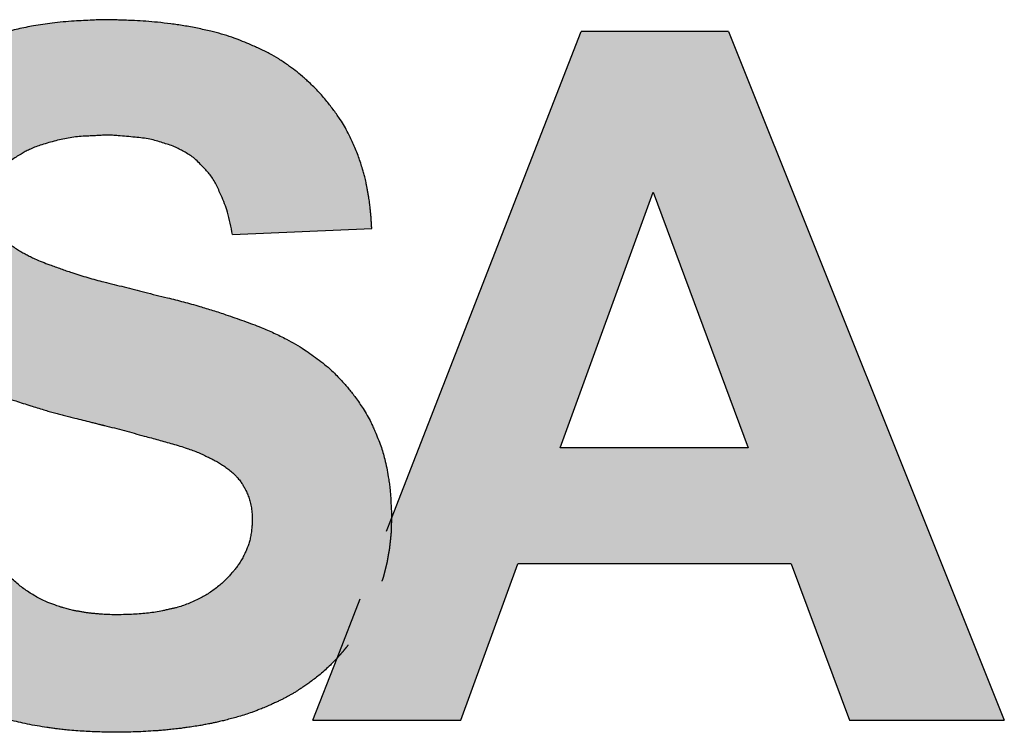
# Model space of a CAD drawing. Units: inches. Extents: x 226246 to 297259, y -14225 to -3725.
# Drawn here: x 294201 to 294310, y -13802 to -13724 of the extents above; entities that cross this region are included whole.
import ezdxf

# ---------------------------------------------------------------- set-up
doc = ezdxf.new("R2010")
doc.units = ezdxf.units.IN
doc.linetypes.add('DASHED', pattern=[15, 7, -8])

msp = doc.modelspace()

# ---------------------------------------------------------------- hatches: boundary and pattern name
at = {"linetype": 'Continuous'}
h = msp.add_hatch(color=256, dxfattribs=at)
edge = h.paths.add_edge_path()
edge.add_line((294224.8169377117, -13747.27507931566), (294240.1225409205, -13746.6053193184))
edge.add_spline(control_points=[(294240.1225409205, -13746.6053193184), (294240.1132095293, -13746.47516269094), (294240.0945463242, -13746.21484365229), (294240.0787988199, -13745.89584407934), (294240.0651056223, -13745.64894584), (294240.0525498824, -13745.4490601225), (294240.0348267867, -13745.22437316893), (294240.0121914413, -13744.9758303288), (294239.9882588396, -13744.7283144134), (294239.9635696811, -13744.47800463272), (294239.9389489806, -13744.22392697092), (294239.9076696453, -13743.93633710659), (294239.8637030401, -13743.61979144329), (294239.8065628252, -13743.25419353293), (294239.7463187278, -13742.8686365374), (294239.6911601621, -13742.55744026276), (294239.6466704792, -13742.34043046812), (294239.6208383078, -13742.21455176082), (294239.5963144556, -13742.08698764529), (294239.5724361444, -13741.96157740385), (294239.5481722279, -13741.83993796187), (294239.5103648068, -13741.6532936163), (294239.4598191178, -13741.39781724534), (294239.3780258044, -13741.0139060502), (294239.2629087902, -13740.57391564932), (294239.0978152175, -13740.01983872518), (294238.906999327, -13739.40942309429), (294238.6767998449, -13738.73389661818), (294238.4175845718, -13738.05525053018), (294238.1363705375, -13737.38640287062), (294237.8420789804, -13736.73818037828), (294237.5087069358, -13736.06585687038), (294237.1197340136, -13735.36362280267), (294236.7116006893, -13734.70584764563), (294236.3216984076, -13734.13287698395), (294235.9590185208, -13733.63052884029), (294235.581497405, -13733.12988089847), (294235.1636137291, -13732.60114016619), (294234.7065650933, -13732.05336750651), (294234.2229347244, -13731.51564060606), (294233.7375387815, -13731.02038877865), (294233.2950892955, -13730.59751622087), (294232.8815000937, -13730.21949795297), (294232.3696432598, -13729.77075272301), (294231.7097511892, -13729.22993888026), (294230.8421732475, -13728.58414948558), (294229.8948348158, -13727.954030294), (294228.8477407022, -13727.34814136414), (294227.7466957731, -13726.80974059488), (294226.6811159225, -13726.34448447209), (294225.6816747692, -13725.92433017115), (294224.6776533634, -13725.54429647912), (294223.5853831278, -13725.21157532136), (294222.3163039978, -13724.88935195466), (294220.9420629693, -13724.57659638854), (294219.4734374915, -13724.29748858854), (294218.0083041232, -13724.08475733694), (294216.6164003569, -13723.93023756277), (294215.2869175404, -13723.81315556808), (294214.1523000534, -13723.74234572239), (294213.1483110617, -13723.7051283595), (294212.3650636997, -13723.68137458344), (294211.6710953948, -13723.65613624045), (294210.9909411872, -13723.6411779145), (294210.235537353, -13723.65476499836), (294209.345540119, -13723.69219748077), (294208.3952994263, -13723.73418581562), (294207.3150890581, -13723.79399546197), (294206.1662295604, -13723.88303176596), (294205.0155283294, -13724.00449414848), (294203.9338906023, -13724.15053819137), (294202.6813762627, -13724.35415011383), (294201.1985201316, -13724.65199048872), (294199.6188010066, -13725.06024363575), (294198.1831811112, -13725.51875754873), (294196.9146412575, -13725.986280708), (294195.6930344788, -13726.48864763677), (294194.5429173164, -13727.03212784022), (294193.4467150936, -13727.64111455603), (294192.4547412795, -13728.26343185001), (294191.5414386792, -13728.88733990838), (294190.8239233816, -13729.43179248571), (294190.2430547799, -13729.92114446045), (294189.8122577198, -13730.31168327555), (294189.42102463, -13730.68957818465), (294189.0965965259, -13731.01036231534), (294188.8066821258, -13731.29453591974), (294188.5357404969, -13731.5728932227), (294188.2597882011, -13731.8912293704), (294187.9698597058, -13732.2492924328), (294187.6765498797, -13732.61350427981), (294187.3878772798, -13732.98563351266), (294187.1138153773, -13733.36431700889), (294186.8440585708, -13733.76125392696), (294186.5767589006, -13734.17901275822), (294186.278428048, -13734.66269424638), (294185.9530436699, -13735.19565917578), (294185.7010948466, -13735.6518355845), (294185.5437552514, -13735.97630813002), (294185.4505895542, -13736.16764873464), (294185.3461984392, -13736.36673156813), (294185.2436767896, -13736.57052354687), (294185.1575150418, -13736.77225669362), (294185.062519714, -13737.00569733814), (294184.9434003916, -13737.27392345824), (294184.7942404604, -13737.61233361223), (294184.6501082241, -13737.99078357648), (294184.5098941966, -13738.38943539481), (294184.3729713094, -13738.77094735023), (294184.2538014149, -13739.13060588529), (294184.1564097099, -13739.48719215474), (294184.0534419354, -13739.90050585844), (294183.9308002088, -13740.37641074942), (294183.802900867, -13740.90823948228), (294183.6988812517, -13741.43515156559), (294183.5990709474, -13742.04180628895), (294183.5056224145, -13742.73807703167), (294183.4502454781, -13743.40946821596), (294183.4334400174, -13743.96571386774), (294183.4259911973, -13744.32823392498), (294183.4163671142, -13744.61340288512), (294183.4093775108, -13744.87987754532), (294183.4117235834, -13745.2050791787), (294183.426646047, -13745.61588701502), (294183.4497792063, -13746.05373008648), (294183.4843102533, -13746.53032372076), (294183.5303619995, -13747.01804482862), (294183.5778683242, -13747.44913427956), (294183.6203855604, -13747.81210228996), (294183.6707012248, -13748.19307678391), (294183.748790195, -13748.65814890887), (294183.8799816204, -13749.30742612038), (294184.0511337915, -13750.05417242026), (294184.2866813948, -13750.89613627937), (294184.577144991, -13751.72541023827), (294184.8899739007, -13752.51168847751), (294185.2026190912, -13753.25844207672), (294185.5648042553, -13754.04039934558), (294186.0223191889, -13754.8744978127), (294186.6325476638, -13755.8374194407), (294187.3538659576, -13756.8463038565), (294188.1966780701, -13757.87903606248), (294189.0995772945, -13758.85031713453), (294189.9709255479, -13759.69505623239), (294190.7926299367, -13760.43759781127), (294191.5727222838, -13761.06307945232), (294192.4028699394, -13761.61627002501), (294193.2974858637, -13762.15347681898), (294194.2377642357, -13762.70889782568), (294195.1738228038, -13763.22478324029), (294196.068551762, -13763.66442460473), (294196.8178716013, -13764.00044021821), (294197.4789097607, -13764.27829209705), (294198.1523549278, -13764.55223663946), (294198.9332266416, -13764.86491988401), (294199.7142833313, -13765.16313908122), (294200.3890257082, -13765.40478431187), (294201.0385166888, -13765.62500516631), (294201.7770101879, -13765.85744665603), (294202.5687643744, -13766.10043336164), (294203.3250793246, -13766.34162540855), (294204.0033840366, -13766.55492287606), (294204.6387120266, -13766.74319369344), (294205.2148857143, -13766.90554020319), (294205.7778377372, -13767.05712505336), (294206.3316381645, -13767.20019700692), (294206.8912036229, -13767.33917337191), (294207.5646252852, -13767.50389749623), (294208.346365521, -13767.69769093059), (294209.0753673923, -13767.88125914153), (294209.6432452606, -13768.02582118228), (294209.9649435992, -13768.10710916894), (294210.2011295379, -13768.16590234188), (294210.3161430113, -13768.19461834301), (294210.3957637246, -13768.21467910925), (294210.4432760639, -13768.22664020826), (294210.4940278514, -13768.2393351411), (294210.5491417779, -13768.25333349439), (294210.6053089168, -13768.2681507331), (294210.6507387123, -13768.27983676697), (294210.6842742529, -13768.28793016145), (294211.4352957775, -13768.46612391693), (294212.9082320285, -13768.84996497314), (294214.8864684768, -13769.39954429876), (294216.6588091601, -13769.87335009225), (294217.9650160611, -13770.23774560578), (294219.0139653237, -13770.55610098807), (294219.7569058831, -13770.79498191793), (294220.4427804149, -13771.02738893649), (294221.0473165045, -13771.26020298962), (294221.6168146837, -13771.5232699571), (294222.1438300635, -13771.78550303109), (294222.6554281906, -13772.03768657879), (294223.1418920963, -13772.29651324863), (294223.6095847629, -13772.58617143723), (294224.0665292266, -13772.90015905683), (294224.518074978, -13773.2308644789), (294224.8895056367, -13773.54572026817), (294225.175915068, -13773.83586809692), (294225.3794434163, -13774.06536008089), (294225.5598718068, -13774.28491774325), (294225.7472559529, -13774.53284984154), (294225.9463430429, -13774.83303619198), (294226.1285922147, -13775.15051120319), (294226.2762979863, -13775.43742298511), (294226.3916945035, -13775.68727810308), (294226.4935459586, -13775.93839187804), (294226.5866751708, -13776.19504118378), (294226.6742095497, -13776.46025891484), (294226.7567656839, -13776.74622474232), (294226.8282982273, -13777.04761327462), (294226.8869630107, -13777.36848180737), (294226.9284661817, -13777.69640512221), (294226.9565444243, -13778.02715747246), (294226.9758313205, -13778.35562320962), (294226.9836136812, -13778.72366960195), (294226.9680899924, -13779.1337103104), (294226.9258179258, -13779.61829874351), (294226.8632888352, -13780.13523107264), (294226.7685343132, -13780.66780946186), (294226.6393665432, -13781.17847693943), (294226.4854913799, -13781.64223944871), (294226.3079524122, -13782.07135382215), (294226.1029236529, -13782.50407905711), (294225.8635856722, -13782.96289676515), (294225.5945492738, -13783.41352741899), (294225.3143138471, -13783.81941031574), (294225.0879380635, -13784.11161932414), (294224.9104990479, -13784.3247490649), (294224.7271913233, -13784.53874596616), (294224.4770100025, -13784.822605875), (294224.1271404502, -13785.19381533387), (294223.7330289829, -13785.57082604284), (294223.2776622412, -13785.96543831752), (294222.7880878365, -13786.3534411724), (294222.2671540886, -13786.71851558576), (294221.7312305779, -13787.04063338036), (294221.1634472908, -13787.34232273828), (294220.5581332028, -13787.63337178202), (294219.9178502407, -13787.90665513867), (294219.2696225005, -13788.14872028183), (294218.7180950881, -13788.31467226704), (294218.2669799565, -13788.41929359107), (294217.9018371464, -13788.49953827177), (294217.5163840983, -13788.59331188669), (294216.989472218, -13788.71700794769), (294216.3356722711, -13788.83087043427), (294215.5442255549, -13788.9284444933), (294214.7383163271, -13789.00775161723), (294213.8931571925, -13789.06791919148), (294213.0212358305, -13789.10362632445), (294212.1517821553, -13789.11634143157), (294211.3108484946, -13789.11172890745), (294210.6266150112, -13789.08144123284), (294210.0719013297, -13789.03194758334), (294209.652824642, -13788.98977971453), (294209.2416184823, -13788.95176173311), (294208.8388981748, -13788.90565660654), (294208.4385871809, -13788.83873347591), (294208.0461530848, -13788.76789156126), (294207.6597036936, -13788.70807998451), (294207.3172167896, -13788.64550088075), (294207.0141659157, -13788.56855052395), (294206.7496403697, -13788.49434156545), (294206.4869727365, -13788.42264938893), (294206.2600274306, -13788.36238255533), (294206.0665836014, -13788.31214261597), (294205.8650984091, -13788.2556071461), (294205.6253823105, -13788.17238400974), (294205.2981545789, -13788.04753530626), (294204.9190312264, -13787.91223582383), (294204.4220510634, -13787.72850508126), (294203.8679808396, -13787.48431344774), (294203.2631143436, -13787.16979335374), (294202.6758712542, -13786.82099637508), (294202.1172923671, -13786.44983969425), (294201.5861235432, -13786.06292254285), (294201.0695409755, -13785.65087770027), (294200.5603060118, -13785.20348855215), (294200.0636631748, -13784.71542953568), (294199.5976896641, -13784.19610732448), (294199.1462413084, -13783.63373877587), (294198.7099908455, -13783.03189956634), (294198.3039815222, -13782.4058623354), (294197.9397297862, -13781.77691703457), (294197.6010261306, -13781.12409270403), (294197.2817094803, -13780.43064874915), (294196.9723191196, -13779.68469762335), (294196.6778914796, -13778.91522167588), (294196.3011438831, -13777.8151817165), (294195.9087193031, -13776.38091637753), (294195.6745742412, -13775.19861914224), (294195.5575016845, -13774.60747039531)], knot_values=[0, 0, 0, 0, 0.3914595655156255, 0.7829365278982026, 0.9581198737431729, 1.133294839791982, 1.383762247377248, 1.634241749112237, 1.882002494932615, 2.129771941658654, 2.388813894352381, 2.647810055181417, 2.997563971840827, 3.347432066888162, 3.757922620774492, 4.168277906420517, 4.295378348421715, 4.422485185815832, 4.553780111561744, 4.685072699813615, 4.805474165021562, 4.925884423245026, 5.256376981468996, 5.586771996512566, 6.10330684263868, 6.620194718233637, 7.321168181365174, 8.021835514411498, 8.760847796605399, 9.500067949126162, 10.19820123709703, 10.89623444533041, 11.7508415157661, 12.60546431299004, 13.21755971680965, 13.82965495570728, 14.46406579944645, 15.0985167116472, 15.85129791201059, 16.6039247325344, 17.26749678108653, 17.93117703573352, 18.4397809566145, 18.94834063097398, 19.97318855033788, 20.99839122097921, 22.19180142361063, 23.38448651977867, 24.62482509296725, 25.86641824105211, 26.87237937826922, 27.87719557205411, 29.08553927107763, 30.2953773432582, 31.80477579708796, 33.31307800829037, 34.77877373747226, 36.24507505600998, 37.51391711743116, 38.78237089276011, 39.6550216135463, 40.52785271365163, 41.13318914457999, 41.73832373674809, 42.56854875050712, 43.3991595684672, 44.41069121653098, 45.42203451955896, 46.64462471589713, 47.867200591293, 48.89279110749207, 49.91857483666842, 51.67368775257805, 53.428251715027, 54.81040147214483, 56.19317345692534, 57.48305529296259, 58.77197060536172, 60.00687547710677, 61.24269596071342, 62.28383069615957, 63.32427658964081, 63.94310441664636, 64.56189924422239, 65.0682750828908, 65.57480465000124, 65.93061940405646, 66.28618383252926, 66.73979974614682, 67.193839197306, 67.66837375708577, 68.14268884253411, 68.60656430524195, 69.07047519698347, 69.58227457449345, 70.09428753659896, 70.77531517305424, 71.45561492940553, 71.65633086150996, 71.85711290956566, 72.09401112621819, 72.33072236359088, 72.5412076743403, 72.75186401308358, 73.08681743134574, 73.42158707235252, 73.86119214500563, 74.3012106026855, 74.68940387573062, 75.07723062903979, 75.43747123463822, 75.79800618946372, 76.3550981531728, 76.91184329473386, 77.43870129250034, 77.96591586249724, 78.75610884048118, 79.54568884505706, 79.98549953629716, 80.42543178403791, 80.63348127552658, 80.84149008368232, 81.22509305199839, 81.60884292572369, 82.07466467729022, 82.54038346502003, 83.04226504583912, 83.54423625854942, 83.84145692094005, 84.13860524263178, 84.69700447709232, 85.25575634842143, 86.1256575486268, 86.99482422812588, 87.87707715376787, 88.76021593275419, 89.53326062334372, 90.30557724184382, 91.34442511475787, 92.38452504155815, 93.72408384127556, 95.06260789991437, 96.38063508213219, 97.70011299589218, 98.70226736928664, 99.70248635635802, 100.696453546029, 101.692231043558, 102.8330033449655, 103.9725886855012, 104.8975802278029, 105.8228952922676, 106.4358103829497, 107.0486817210006, 108.0039726871408, 108.9592260375106, 109.5566246093234, 110.1540014027471, 111.0165323858784, 111.8791278800006, 112.6386059246824, 113.3980459220174, 114.0122293838769, 114.6264357773661, 115.1938267915734, 115.7612069563606, 116.3423550431947, 116.9235102131109, 117.8410346212547, 118.7585564001738, 119.1787804971426, 119.5990031713437, 119.753982178641, 119.9089611336435, 119.9546352014179, 120.0003092669666, 120.0559454300562, 120.1115818328401, 120.1708987203789, 120.230212135168, 120.2523020654149, 120.274392717038, 122.5458294316837, 124.8178379503212, 126.4339699804995, 128.0495682688893, 128.8857541532618, 129.7223953983717, 130.3906717253799, 131.0581791556737, 131.6646242550293, 132.2718138402838, 132.8241727041204, 133.3757818169479, 133.9241313570844, 134.4734750655961, 135.0387854197403, 135.6027982085591, 135.9317926865367, 136.2610907604102, 136.5227044215602, 136.7841734315789, 137.1931161182889, 137.602343820495, 137.8817560335201, 138.1610038448313, 138.4276770332804, 138.694451910024, 138.9799491155883, 139.2653981827589, 139.5871224687001, 139.9088116884336, 140.2434818655928, 140.5783124180646, 140.9044855656456, 141.2304464301572, 141.6823146618507, 142.1346501461429, 142.6894742931437, 143.2439442622806, 143.7562383401549, 144.268407157061, 144.7083479263814, 145.1485687744374, 145.7045927162162, 146.2602545007018, 146.7218402190917, 147.1834501573173, 147.3686160584658, 147.5537853400725, 148.0287603853536, 148.5036164654252, 149.0836605837964, 149.6640912926729, 150.3107630473774, 150.9569325973479, 151.570954525458, 152.1853378365062, 152.8852512660463, 153.5852814897207, 154.2731303748606, 154.9602448303017, 155.3111543211156, 155.6622039906666, 156.0817989798313, 156.5012168770872, 157.2857169660888, 158.071057975242, 158.8932092755566, 159.714879931509, 160.6126033929073, 161.510772698092, 162.3233098598672, 163.135231066506, 163.5644658185943, 163.9939147819043, 164.3988062659115, 164.8033851504157, 165.2095754240151, 165.6161169416977, 165.9996876487849, 166.3827845593904, 166.6599346096108, 166.9373131492606, 167.207033364082, 167.476745798539, 167.6417371475852, 167.8066306238293, 168.1043969766471, 168.4025048673751, 168.8573909075044, 169.3119812563159, 169.9918220455233, 170.6721792385464, 171.3560946378797, 172.0398786806163, 172.6833909238043, 173.3269667729454, 174.0215893311486, 174.7160226330851, 175.4146309814651, 176.1134906357227, 176.878617651527, 177.6436188143616, 178.3509520438906, 179.0582368679967, 179.8492241295174, 180.6404450963992, 181.4805887870369, 182.320450887118, 184.1280459609752, 185.9356418254627, 185.9356418254627, 185.9356418254627, 185.9356418254627], degree=3, periodic=0)
edge.add_line((294195.5575016845, -13774.60747039531), (294184.8911118975, -13775.64426593098))
edge.add_line((294184.8911118975, -13775.64426593098), (294180.6691638579, -13776.0546481659))
edge.add_spline(control_points=[(294180.6691638579, -13776.0546481659), (294180.7295274156, -13776.52738949023), (294180.8502554315, -13777.47287907328), (294181.0338477736, -13778.57976601687), (294181.1921724711, -13779.37771959693), (294181.3158881156, -13779.97749085252), (294181.458986656, -13780.68239515236), (294181.6962336485, -13781.75303039384), (294182.0697572405, -13783.06977011217), (294182.5514977053, -13784.47152233147), (294183.0084139659, -13785.71663894358), (294183.3151645932, -13786.43336082909), (294183.4684435395, -13786.79149659166)], knot_values=[0, 0, 0, 0, 1.429682807905789, 2.859386592993724, 3.364728914593802, 3.870167617513471, 4.696574659367768, 5.5225925010238, 7.159495039185368, 8.798853004239731, 9.968794335000819, 11.13726631543058, 11.13726631543058, 11.13726631543058, 11.13726631543058], degree=3, periodic=0)
edge.add_spline(control_points=[(294183.4684435395, -13786.79149659166), (294183.468443943, -13786.79149749391), (294183.4684447499, -13786.79149929834), (294183.4684455566, -13786.79150110285), (294183.46844596, -13786.79150200508)], knot_values=[0, 0, 0, 0, 2.964987030784855e-06, 5.92992156087453e-06, 5.92992156087453e-06, 5.92992156087453e-06, 5.92992156087453e-06], degree=3, periodic=0)
edge.add_spline(control_points=[(294183.46844596, -13786.79150200508), (294183.5152326317, -13786.89482979588), (294183.6088022323, -13787.10147707647), (294183.8802457062, -13787.66768685218), (294184.3110201439, -13788.4765852837), (294184.8982072865, -13789.45872929617), (294185.4808312418, -13790.37359955018), (294186.0524426284, -13791.21530877672), (294186.6466159204, -13792.03205196436), (294187.2742146376, -13792.82389266467), (294187.9466660493, -13793.58839801293), (294188.628673767, -13794.29137934007), (294189.3062989931, -13794.93252072935), (294189.9570541583, -13795.49179788888), (294190.6140015861, -13795.9979423797), (294191.1495996955, -13796.40336473829), (294191.5735365646, -13796.74161166668), (294191.9091022224, -13796.99129223365), (294192.2693992236, -13797.21361287452), (294192.6574686642, -13797.43666403193), (294193.0559701807, -13797.68043371443), (294193.4407129737, -13797.91725600167), (294193.8005656169, -13798.12843904406), (294194.1536892615, -13798.32442833898), (294194.5317214852, -13798.51869811516), (294194.9009525798, -13798.69665185036), (294195.2398812918, -13798.85388757043), (294195.6974060736, -13799.06139698515), (294196.3073206941, -13799.3323929791), (294197.067835146, -13799.65064744518), (294197.8306449198, -13799.94140442356), (294198.6204362841, -13800.21169577401), (294199.4456385483, -13800.45850368834), (294200.3366079878, -13800.69925563245), (294201.2646871792, -13800.93693771163), (294202.2658898229, -13801.16317106892), (294203.3089940228, -13801.34973909255), (294204.1937746091, -13801.48472567032), (294204.8835240051, -13801.58797699118), (294205.4255584999, -13801.66369923742), (294206.0162969747, -13801.73399868736), (294206.74743648, -13801.80804432099), (294207.5716747248, -13801.87923772796), (294208.7582592905, -13801.96102108327), (294210.2162392606, -13802.0250698972), (294212.1069258422, -13802.05137187084), (294214.1593977854, -13802.01558193744), (294215.7107798097, -13801.93504385866), (294216.6007180568, -13801.87221478314), (294216.9538649767, -13801.8447730492), (294217.4288617257, -13801.79872691349), (294217.9489637865, -13801.74448680424), (294218.3926796972, -13801.70291390383), (294218.8124436382, -13801.65991773659), (294219.2838460343, -13801.59689611031), (294219.8697438727, -13801.51025966907), (294220.5189695883, -13801.42091432618), (294221.1684229448, -13801.32166605273), (294221.7533642482, -13801.21056246251), (294222.2415303763, -13801.11187498065), (294222.6951681877, -13801.02321353866), (294223.1587560786, -13800.92757231889), (294223.6649063085, -13800.8066641279), (294224.2471972037, -13800.65566752444), (294224.8621182437, -13800.49400095108), (294225.5309756012, -13800.30894974784), (294226.2182649539, -13800.10155436541), (294226.8200241994, -13799.8974941721), (294227.3147102662, -13799.71067732489), (294227.7581607686, -13799.53698591616), (294228.251843308, -13799.34384377986), (294228.7563853606, -13799.13524151527), (294229.2185965622, -13798.92493601824), (294229.6187796179, -13798.73648514704), (294229.9949814642, -13798.56139379437), (294230.339623541, -13798.39326839304), (294230.6736221944, -13798.21345914407), (294230.999547529, -13798.03198225018), (294231.3255031689, -13797.85508311007), (294231.6396486283, -13797.6759356549), (294231.9381813043, -13797.4847412973), (294232.1841959882, -13797.31870114068), (294232.3885351217, -13797.18115803434), (294232.6383251338, -13797.01307073373), (294232.9752178298, -13796.78582122646), (294233.4354882485, -13796.46436383713), (294233.9239577376, -13796.09687333887), (294234.4664848189, -13795.65856419384), (294235.0225457617, -13795.17949856435), (294235.5240842216, -13794.70783272873), (294235.947190272, -13794.27362344559), (294236.1846821049, -13794.01721710029), (294236.3034535041, -13793.88898640511)], knot_values=[0, 0, 0, 0, 0.3402713798304943, 0.6805154432566995, 1.883609384773872, 3.087811293871465, 4.112636207914228, 5.137171691702251, 6.139680059345891, 7.142026437642118, 8.1672183880081, 9.192816218984516, 10.07928926508778, 10.96506739353431, 11.76557228177355, 12.56683345884421, 12.98014777644207, 13.39270531426471, 13.82059496510262, 14.24919796159685, 14.73564038779097, 15.22188053576954, 15.60456560796589, 15.98726205039744, 16.43332732480815, 16.87943301899554, 17.21681171279837, 17.55418413096706, 18.38657834044299, 19.21896433444276, 20.02711611104563, 20.83515957229757, 21.72267591205325, 22.610515201585, 23.60381983884046, 24.59664067314553, 25.68904472128637, 26.78192275877964, 27.28168255680764, 27.78134616592098, 28.42375685897306, 29.0662575282642, 29.98592326181899, 30.90554672205627, 32.63430159618404, 34.36328648093711, 36.5774372445851, 38.79141377720212, 39.02266646824929, 39.25390046796947, 39.85402649866734, 40.4542459546712, 40.82266809179023, 41.19100841696191, 41.72003830580596, 42.24925570481373, 42.96782746392776, 43.68610276613099, 44.21988266904151, 44.75383066989611, 45.18024387554311, 45.60654985411389, 46.17377695509781, 46.74116291043442, 47.4112012693288, 48.08121399661499, 48.82301207337658, 49.56462692212385, 49.98690115496262, 50.40927097829364, 50.99338411653863, 51.57727318422793, 52.04686369332675, 52.51663910087505, 52.90428581293943, 53.29173611982485, 53.6668022880677, 54.04207348763598, 54.41087357673615, 54.77942333483963, 55.12665526240384, 55.47407503667844, 55.66985351159672, 55.86560654682039, 56.37731238046606, 56.88896741613619, 57.54967207739966, 58.21063080985859, 58.98105187161319, 59.75107070097626, 60.27519016799548, 60.79953467962173, 60.79953467962173, 60.79953467962173, 60.79953467962173], degree=3, periodic=0)
edge.add_spline(control_points=[(294236.3034535041, -13793.88898640511), (294236.303457284, -13793.88898230127), (294236.3034648438, -13793.88897409368), (294236.3034724034, -13793.88896588597), (294236.3034761833, -13793.88896178215)], knot_values=[0, 0, 0, 0, 1.673799753592153e-05, 3.34759188788438e-05, 3.34759188788438e-05, 3.34759188788438e-05, 3.34759188788438e-05], degree=3, periodic=0)
edge.add_spline(control_points=[(294236.3034761833, -13793.88896178215), (294236.3147810892, -13793.87668136451), (294236.3373911541, -13793.85212023314), (294236.4680011244, -13793.70994429894), (294236.6944134228, -13793.46172825033), (294236.9263857399, -13793.19118119099), (294237.0723250852, -13793.00886015959), (294237.143184515, -13792.92034963851), (294237.2167826964, -13792.83087933892), (294237.3717446899, -13792.6439883956), (294237.6018288166, -13792.35773894739), (294237.8784264162, -13791.98975694362), (294238.1233782807, -13791.63770521056), (294238.3607583194, -13791.28636169026), (294238.6151314933, -13790.91463787229), (294238.8558345117, -13790.53981997433), (294239.0585440815, -13790.17931821318), (294239.2377127821, -13789.8597911428), (294239.4231658533, -13789.56239568104), (294239.5848634725, -13789.29064467704), (294239.7165452969, -13789.02385898164), (294239.8209519163, -13788.8013956068), (294239.9163131605, -13788.61117957635), (294239.9967496714, -13788.45204623162), (294240.0744126796, -13788.29306985737), (294240.1442011094, -13788.15406659611), (294240.2084544763, -13788.03486518967), (294240.2715383667, -13787.91182946971), (294240.3328763218, -13787.76261025519), (294240.4185836809, -13787.53063835332), (294240.5396160381, -13787.24442560799), (294240.6819526291, -13786.92753273576), (294240.8088035362, -13786.63262399451), (294240.9189280724, -13786.35015729706), (294241.0152498324, -13786.05390463479), (294241.0979114308, -13785.79311549111), (294241.1741573722, -13785.57899918634), (294241.2449636, -13785.38597188095), (294241.3225798801, -13785.16920551229), (294241.4122208488, -13784.89274233078), (294241.4932890837, -13784.57658018087), (294241.5657274743, -13784.26573634907), (294241.6349237423, -13783.99803301289), (294241.6933103396, -13783.77662529677), (294241.7485859906, -13783.55929193252), (294241.8008247439, -13783.33018060822), (294241.8452864282, -13783.08371887439), (294241.8905655519, -13782.79943597574), (294241.9423923381, -13782.49382560098), (294241.9921774373, -13782.22796000131), (294242.034033854, -13782.02332362816), (294242.0578206982, -13781.88997422655), (294242.0729858364, -13781.76738034233), (294242.0851885573, -13781.6436463015), (294242.0980678082, -13781.50720432614), (294242.1138801374, -13781.35349295473), (294242.1337583297, -13781.19546717055), (294242.1558127048, -13781.01772455246), (294242.1737882798, -13780.82438002944), (294242.1922943282, -13780.62087107862), (294242.2161686806, -13780.42289572899), (294242.2418084124, -13780.18695206998), (294242.2527919039, -13779.90680670271), (294242.2551454527, -13779.65846562916), (294242.2598122362, -13779.48470397021), (294242.2661800447, -13779.29351811028), (294242.2788290845, -13779.0103916943), (294242.2889183217, -13778.74150774836), (294242.2920870826, -13778.578990485), (294242.2926007815, -13778.54161662378), (294242.2928576144, -13778.52293014498)], knot_values=[0, 0, 0, 0, 0.05007479747613562, 0.1001507625674322, 0.579186311505496, 1.057961770846432, 1.168873745641343, 1.27978889524145, 1.398100240068332, 1.516421403860222, 2.008129373020211, 2.4997210295385, 2.897094524289223, 3.294649250818197, 3.771768483224424, 4.24844701823385, 4.630276779744054, 5.01233294982144, 5.347225107653398, 5.681711682807897, 5.960357701659632, 6.239285325593863, 6.418994137566072, 6.598658041543997, 6.774204025365229, 6.94979896167114, 7.06520163671284, 7.180471015817531, 7.364403319149131, 7.548676239646648, 7.922439734921315, 8.296213446085652, 8.59093161007756, 8.885472020001021, 9.205325998475416, 9.525252757769263, 9.706155325285128, 9.887114529168121, 10.14207654879783, 10.39686779381667, 10.75867942784678, 11.12075481116555, 11.35443883853332, 11.58812960277267, 11.80769510908846, 12.02717905345636, 12.2929378399954, 12.55881278386889, 12.89080229815622, 13.22282714336715, 13.37019365199466, 13.51744542059574, 13.62902619652054, 13.74067551338883, 13.89044776986951, 14.04017524500691, 14.20421408230938, 14.36825106926132, 14.57745640659881, 14.78670418944494, 14.98125379945778, 15.17568326253262, 15.49851202647691, 15.8216770910216, 15.92083115049521, 16.01996824708122, 16.39555070036895, 16.77105923228696, 16.82712661019273, 16.88319127600612, 16.88319127600612, 16.88319127600612, 16.88319127600612], degree=3, periodic=0)
edge.add_spline(control_points=[(294242.2928576144, -13778.52293014498), (294242.2910877987, -13778.24900161915), (294242.2875463895, -13777.70086720048), (294242.2399828822, -13776.86812825554), (294242.1949866723, -13776.02377337575), (294242.1319067919, -13775.24561401542), (294242.0438630021, -13774.54726873001), (294241.9296610161, -13773.80930760443), (294241.7771539068, -13772.95651431745), (294241.5791294756, -13772.06810632975), (294241.3575123793, -13771.26386365065), (294241.1117875095, -13770.50663417866), (294240.8147795027, -13769.72753434443), (294240.5201246737, -13769.02512072096), (294240.2619782199, -13768.42620478223), (294239.9887482756, -13767.83687614405), (294239.6291928724, -13767.17061969047), (294239.197610403, -13766.46912275213), (294238.7630093336, -13765.81725980782), (294238.3637244691, -13765.2537429805), (294237.984310766, -13764.7408743746), (294237.6322306636, -13764.29541870119), (294237.2725444839, -13763.87920769987), (294236.8662083243, -13763.43041835026), (294236.4082608865, -13762.93010012582), (294235.8211224141, -13762.33165743361), (294235.1253106417, -13761.72043155429), (294234.3343697008, -13761.10080920132), (294233.5331018855, -13760.50786676855), (294232.6756610438, -13759.91949880534), (294231.7475167259, -13759.34548237348), (294230.6332751336, -13758.72645845484), (294229.3705475341, -13758.10579837097), (294228.1170851824, -13757.56784089478), (294227.0077437739, -13757.1404109735), (294226.0457547071, -13756.78974609898), (294225.0722150551, -13756.44213522319), (294223.9370472369, -13756.04878394708), (294222.646300545, -13755.62280941023), (294221.0934448491, -13755.14703775901), (294219.4245425669, -13754.68659773411), (294217.8205996128, -13754.28234157436), (294216.3911320099, -13753.9398655527), (294215.1822766254, -13753.64482195326), (294214.0188917676, -13753.3394956324), (294212.8965651824, -13753.04569456853), (294211.7703154654, -13752.77197284913), (294210.4256931471, -13752.44396545495), (294208.8712180192, -13752.02346621452), (294207.2936051804, -13751.53459992095), (294205.9092241021, -13751.05057397289), (294204.8263841262, -13750.65245630885), (294203.8647445085, -13750.2966742126), (294203.1497037635, -13749.99971717293), (294202.5652462433, -13749.71383983671), (294202.0930282175, -13749.46863890172), (294201.6177017839, -13749.22017933742), (294201.1309027238, -13748.9390262283), (294200.652305227, -13748.60394195531), (294200.2013123801, -13748.24260490897), (294199.7845589569, -13747.8846572453), (294199.4221999244, -13747.51007678536), (294199.123329442, -13747.08374639994), (294198.8564705039, -13746.64739172617), (294198.5822082185, -13746.22790211335), (294198.3635381609, -13745.7989534409), (294198.2584945766, -13745.34281017999), (294198.1916517089, -13744.90795598316), (294198.0956546952, -13744.49409682596), (294198.0273913748, -13744.07309208577), (294198.0562999366, -13743.62918569355), (294198.1337624615, -13743.15506219189), (294198.1951023533, -13742.65766642629), (294198.2828825675, -13742.14513291949), (294198.4391713652, -13741.64914769176), (294198.6464980768, -13741.17775212937), (294198.8913247859, -13740.72970103621), (294199.1692164721, -13740.32037950496), (294199.4809067778, -13739.95091444223), (294199.8220514131, -13739.61339294524), (294200.195612943, -13739.3003269616), (294200.6337489329, -13738.98182245775), (294201.1303104854, -13738.6654221402), (294201.6418256498, -13738.36837013605), (294202.1182887893, -13738.0991804026), (294202.615268382, -13737.84526494431), (294203.183563482, -13737.61391530543), (294203.8613153065, -13737.38641291102), (294204.5908450662, -13737.16682871213), (294205.3674124655, -13736.95831559587), (294206.1445417309, -13736.7703780022), (294206.9346909386, -13736.61709731991), (294207.7428459655, -13736.51664831024), (294208.4844749157, -13736.46251729222), (294209.1473622803, -13736.4327906464), (294209.7443541617, -13736.40704371133), (294210.3543941004, -13736.368137717), (294210.9793168143, -13736.34308914259), (294211.6046413701, -13736.3610029961), (294212.3308702558, -13736.41146597701), (294213.1587644919, -13736.48257269423), (294214.053026154, -13736.56864507921), (294214.9113501911, -13736.65190488016), (294215.6942143647, -13736.77321035705), (294216.4250604262, -13736.96842156049), (294217.1032535925, -13737.18091125157), (294217.7741652456, -13737.38095467567), (294218.3886469441, -13737.60072762328), (294218.9408418945, -13737.87144028883), (294219.4592893473, -13738.1606049918), (294219.9898463849, -13738.45942545235), (294220.5407494184, -13738.82740200246), (294221.0520564083, -13739.30640038257), (294221.5164429492, -13739.8091452519), (294221.9581130856, -13740.26231636891), (294222.3539945652, -13740.71182845629), (294222.6983739478, -13741.22543794159), (294223.0062707357, -13741.79070876752), (294223.2884445204, -13742.37755905887), (294223.5980566312, -13743.07758174286), (294223.9390658898, -13743.8802476136), (294224.2979705323, -13744.89546853784), (294224.5339046125, -13746.04270778481), (294224.7225977076, -13746.8643078017), (294224.8169377117, -13747.27507931566)], knot_values=[0, 0, 0, 0, 0.8216659991027716, 1.644163977504912, 2.501702517671976, 3.358497832747267, 3.985506449178279, 4.61287502248522, 5.598604320665363, 6.583992708459506, 7.342287922597029, 8.100465711413754, 8.97139338651092, 9.842766867441284, 10.38549265224965, 10.92789957209276, 11.79102566510708, 12.65482267284706, 13.39796951493223, 14.14104340761483, 14.72651457518424, 15.31171047721652, 15.84390723270423, 16.37645420364218, 17.12792870744252, 17.87864772263812, 18.89036005454586, 19.90354219450663, 20.89233322649998, 21.88035960869967, 23.02235066994452, 24.16484092471435, 25.70310532758488, 27.24121131970626, 28.2552507124088, 29.26930123053339, 30.31287555493675, 31.35644129859816, 32.87339842112099, 34.39028279314794, 36.22827754227936, 38.066475058576, 39.35233133716507, 40.63807097976562, 41.79936198653518, 42.96062831842303, 44.11842472350983, 45.27638433475341, 47.11274538661838, 48.94851817449904, 50.22981233279406, 51.51200702675906, 52.40960070370829, 53.30590347662752, 53.83308466405036, 54.36097727059753, 54.90215579806759, 55.44213101736977, 56.04613404810233, 56.65270383869813, 57.1752806635815, 57.69390965382004, 58.21093369186017, 58.73326438177286, 59.2284216643934, 59.71558109238307, 60.16682511914286, 60.62486378643122, 61.03601379112141, 61.44163304588677, 61.8985572220646, 62.36188601034765, 62.88382307725175, 63.40192242008489, 63.91932706649953, 64.43920161149117, 64.94477177732013, 65.44912425264, 65.92066808073527, 66.39264494917276, 66.88708878703615, 67.3813947762117, 68.01667208126257, 68.65250657453532, 69.15580740298573, 69.65836727564496, 70.32564068330626, 70.99413231846677, 71.80266740341546, 72.61083983261398, 73.40608243230125, 74.2009051847518, 75.02400318878432, 75.84753710943001, 76.43110580265272, 77.01465821360097, 77.64008399429274, 78.26503168707603, 78.89005741242694, 79.5156026464923, 80.44887135013987, 81.38280001010355, 82.21072811307884, 83.03610608844333, 83.75557754377613, 84.4775949719867, 85.16835519716169, 85.85611726868294, 86.43210762735677, 87.0108644818227, 87.63703423801871, 88.25905034007829, 88.99267614715613, 89.73172749313183, 90.3129150373941, 90.8911642486787, 91.52581089238205, 92.16299035328153, 92.82109922765626, 93.47876518360982, 94.45911120428975, 95.43758834098561, 96.70250911133289, 97.96725441654564, 97.96725441654564, 97.96725441654564, 97.96725441654564], degree=3, periodic=0)
h = msp.add_hatch(color=256, dxfattribs=at)
h.paths.add_polyline_path([(294292.6724088725, -13800.70398376129), (294309.7140294942, -13800.70398376129), (294279.3692631266, -13724.95641665274), (294263.1720467767, -13724.95641665274), (294242.2928576144, -13778.5229301449), (294236.3034761834, -13793.88896178221), (294233.64711265, -13800.70398376129), (294249.9350311053, -13800.70398376129), (294256.2012433989, -13783.49805369354), (294286.2769736056, -13783.49805369354)])
h.paths.add_polyline_path([(294271.0856341909, -13742.62810306541), (294281.5346752273, -13770.73963290568), (294260.8477212629, -13770.73963290568)], flags=16)

# ---------------------------------------------------------------- linework, layer by layer
for p, q in [((294242.2928576144, -13778.5229301449), (294263.1720467767, -13724.95641665274)), ((294279.3692631266, -13724.95641665274), (294263.1720467767, -13724.95641665274)), ((294279.3692631266, -13724.95641665274), (294309.7140294942, -13800.70398376129)), ((294260.8477212629, -13770.73963290568), (294271.0856341909, -13742.62810306541)), ((294271.0856341909, -13742.62810306541), (294281.5346752273, -13770.73963290568)), ((294224.8169377117, -13747.27507931566), (294240.1225409205, -13746.6053193184)), ((294281.5346752273, -13770.73963290568), (294260.8477212629, -13770.73963290568)), ((294249.9350311053, -13800.70398376129), (294256.2012433989, -13783.49805369354)), ((294286.2769736056, -13783.49805369354), (294256.2012433989, -13783.49805369354)), ((294286.2769736056, -13783.49805369354), (294292.6724088725, -13800.70398376129)), ((294233.64711265, -13800.70398376129), (294236.3034761834, -13793.88896178221)), ((294233.64711265, -13800.70398376129), (294249.9350311053, -13800.70398376129)), ((294292.6724088725, -13800.70398376129), (294309.7140294942, -13800.70398376129))]:
    msp.add_line(p, q, dxfattribs=at)
at = {"linetype": 'DASHED'}
msp.add_line((294236.3034761834, -13793.88896178221), (294242.2928576144, -13778.5229301449), dxfattribs=at)
at = {"linetype": 'Continuous'}
for points in [[(294240.1225409205, -13746.6053193184), (294240.0959954262, -13746.21476082781), (294240.0746968157, -13745.82386367939), (294240.0648918382, -13745.64895493981), (294240.0537401011, -13745.47413529658), (294240.0343237198, -13745.2244216069), (294240.0118765095, -13744.97494995752), (294239.9881800118, -13744.72832501287), (294239.9640074859, -13744.4817375278), (294239.9384430114, -13744.22396012203), (294239.9098589236, -13743.96654613393), (294239.8627277451, -13743.61998235302), (294239.8096853294, -13743.27415842956), (294239.7449306139, -13742.86880756725), (294239.6719341779, -13742.46499699197), (294239.6466668792, -13742.34043340994), (294239.6213739235, -13742.21586850921), (294239.5963526256, -13742.08697982788), (294239.5715612331, -13741.9580491078), (294239.5481143994, -13741.83995271156), (294239.5243151797, -13741.72191785474), (294239.4590238681, -13741.39793888066), (294239.3890309898, -13741.07504282474), (294239.2601554101, -13740.57484353235), (294239.114400845, -13740.07893156176), (294238.904137185, -13739.41023657214), (294238.6770259877, -13738.74739781682), (294238.4138236667, -13738.05684463907), (294238.1277906167, -13737.37520578449), (294237.8384702665, -13736.7398446095), (294237.5276710468, -13736.11482124616), (294237.1136534907, -13735.36719653552), (294236.663113123, -13734.64097790278), (294236.319379785, -13734.13451154099), (294235.9616986127, -13733.63779757855), (294235.5796028862, -13733.13135905873), (294235.1860759025, -13732.633700066), (294234.7029982957, -13732.05636518794), (294234.1989174605, -13731.49748269361), (294233.7350335564, -13731.0229939297), (294233.2558154648, -13730.56384090382), (294232.8803186984, -13730.22079553264), (294232.4978352682, -13729.8856248776), (294231.7049371129, -13729.23629770795), (294230.8823242507, -13728.62445737362), (294229.888047882, -13727.96442524229), (294228.8551296635, -13727.3681218862), (294227.7434313343, -13726.81806134304), (294226.607902032, -13726.31593909787), (294225.6790095018, -13725.92978307135), (294224.7378454261, -13725.5778373851), (294223.5834313064, -13725.22087445259), (294222.4120488039, -13724.91826712644), (294220.9398183959, -13724.58536876616), (294219.4576504183, -13724.30580902912), (294218.0074952269, -13724.09293843116), (294216.5503984108, -13723.92890055322), (294215.2863662948, -13723.81852398609), (294214.0203174289, -13723.74045190789), (294213.1483427247, -13723.70610957669), (294212.275976192, -13723.67763569278), (294211.6709720177, -13723.65758217176), (294211.0659439622, -13723.64622758523), (294210.235803662, -13723.65808741379), (294209.4058033657, -13723.6899282534), (294208.3953245296, -13723.73606713768), (294207.3856109626, -13723.79345868201), (294206.1667344525, -13723.88867864552), (294204.9509939209, -13724.01777833906), (294203.934636209, -13724.15508423237), (294202.9221546924, -13724.31974581758), (294201.2018662335, -13724.6676379933), (294199.5037183286, -13725.10898637214), (294198.1866968983, -13725.52826253785), (294196.8887888173, -13726.00522477459), (294195.697116817, -13726.49889773808), (294194.5332142237, -13727.05264265771), (294193.4526031522, -13727.65036312278), (294192.4045502642, -13728.30521991005), (294191.5462483583, -13728.89452405539), (294190.718892812, -13729.52540475516), (294190.2455112307, -13729.9239743953), (294189.7869544408, -13730.33946532064), (294189.4217550925, -13730.69024434796), (294189.0605712883, -13731.04537596022), (294188.8075967164, -13731.29559187741), (294188.5607499067, -13731.55150732306), (294188.2618510468, -13731.89272113966), (294187.9743107606, -13732.24410754668), (294187.67762845, -13732.61446231589), (294187.3878716144, -13732.98998298978), (294187.1156962965, -13733.36561717518), (294186.8547337912, -13733.74916884883), (294186.5779945658, -13734.17969643674), (294186.3082893264, -13734.61491633205), (294185.9571410747, -13735.1984345811), (294185.6320677274, -13735.79604237674), (294185.5437152489, -13735.9762664732), (294185.4550445399, -13736.15640790709), (294185.3467534762, -13736.3671062948), (294185.2421133551, -13736.57943305942), (294185.1580986519, -13736.77242423976), (294185.0773502195, -13736.96698986806), (294184.9435170439, -13737.27404438038), (294184.8106193356, -13737.58130471249), (294184.651935033, -13737.99127045743), (294184.50369442, -13738.40556620179), (294184.3744288692, -13738.77160504485), (294184.2543319429, -13739.14036827363), (294184.1577450531, -13739.4874190864), (294184.0689111183, -13739.83683858458), (294183.9322280365, -13740.37690264673), (294183.804398008, -13740.91877406738), (294183.7016578522, -13741.43551753393), (294183.6153639569, -13741.95562191431), (294183.5122874885, -13742.7390631592), (294183.4494545562, -13743.5261391443), (294183.4341491371, -13743.96568344048), (294183.4230904609, -13744.40547667406), (294183.416626995, -13744.6134257412), (294183.4117274861, -13744.82137683903), (294183.4135824785, -13745.20497532224), (294183.4266040124, -13745.58850420675), (294183.4512955761, -13746.05367109179), (294183.4850635278, -13746.51816405698), (294183.531658016, -13747.01787805005), (294183.5860594427, -13747.51689266225), (294183.6211116746, -13747.81203917366), (294183.6604919119, -13748.10656645934), (294183.7517877001, -13748.65745191398), (294183.8612876388, -13749.20536925916), (294184.0578781476, -13750.05276542983), (294184.2943017054, -13750.88915924742), (294184.5827726924, -13751.72291863389), (294184.9061331134, -13752.54472891682), (294185.207126331, -13753.25676906782), (294185.5341368256, -13753.95643834373), (294186.0314866515, -13754.86849538896), (294186.5861339971, -13755.74836707268), (294187.3653974322, -13756.83793867496), (294188.211911562, -13757.87478991005), (294189.1073611878, -13758.84193292985), (294190.0528630042, -13759.76228518848), (294190.7996214319, -13760.43061537528), (294191.583027116, -13761.0524783474), (294192.4064030416, -13761.60927531152), (294193.2566238668, -13762.12763558477), (294194.2409707032, -13762.7041967255), (294195.2410328667, -13763.25057609689), (294196.0707447691, -13763.65946179269), (294196.9146296176, -13764.03902250058), (294197.4793721825, -13764.2772046656), (294198.0467905834, -13764.50882425754), (294198.9341854196, -13764.86253492262), (294199.8271394928, -13765.20186070487), (294200.3895911772, -13765.40318918349), (294200.9553632874, -13765.59492064347), (294201.7772876582, -13765.85645462877), (294202.6011257335, -13766.11211419235), (294203.3252480298, -13766.34114213925), (294204.0502538931, -13766.56722975086), (294204.6390853878, -13766.74186879547), (294205.2302340447, -13766.90858040129), (294205.7780874107, -13767.05619223242), (294206.3274090087, -13767.19819939307), (294206.8912826275, -13767.33883950572), (294207.4556577221, -13767.47748323835), (294208.3462299625, -13767.69823677871), (294209.2359817128, -13767.92226365036), (294209.64327637, -13768.02570133367), (294210.050751865, -13768.12841850448), (294210.2011251736, -13768.16591998206), (294210.3514719983, -13768.2035272802), (294210.3957640901, -13768.21467766476), (294210.4400583484, -13768.22581943061), (294210.4940196939, -13768.23936770869), (294210.5479318533, -13768.25311137592), (294210.6053258151, -13768.26809224062), (294210.6628075423, -13768.28271866249), (294210.6842772776, -13768.28791630513), (294210.7057675614, -13768.29303143854), (294212.9063937581, -13768.85576503715), (294215.098255076, -13769.45390104351), (294216.6582333809, -13769.87621660284), (294218.2130308877, -13770.31526391913), (294219.0131363013, -13770.55824161575), (294219.8095786948, -13770.8144604434), (294220.441532244, -13771.03178039493), (294221.0633434267, -13771.27450868548), (294221.6152812924, -13771.52578592519), (294222.160368878, -13771.79329053609), (294222.654390821, -13772.04035861283), (294223.1398523282, -13772.30227413093), (294223.6068924608, -13772.58960796623), (294224.0605772373, -13772.89936373119), (294224.5143794899, -13773.236468036), (294224.942104867, -13773.60411110752), (294225.1736949449, -13773.83778481684), (294225.392661772, -13774.08373349069), (294225.5585121833, -13774.28605835029), (294225.7159085044, -13774.49484638), (294225.9425386289, -13774.83524747846), (294226.1468792291, -13775.18980668578), (294226.2745359665, -13775.43835234006), (294226.3913825392, -13775.69197847951), (294226.4919858879, -13775.93894721382), (294226.5833570095, -13776.18958670206), (294226.6725001941, -13776.46081012855), (294226.7513346709, -13776.73515716294), (294226.825561049, -13777.04820182595), (294226.8833295786, -13777.36466154085), (294226.9261722473, -13777.69657814678), (294226.9553200049, -13778.03013759751), (294226.9737974713, -13778.35578695727), (294226.980039459, -13778.68168805093), (294226.964402979, -13779.1332856588), (294226.9265387857, -13779.58403358541), (294226.8581708054, -13780.13462931145), (294226.7593336072, -13780.68021904293), (294226.6333950331, -13781.17679199622), (294226.4717207651, -13781.66277381504), (294226.3046352816, -13782.06975086818), (294226.1172258517, -13782.46808753575), (294225.858862563, -13782.96044008732), (294225.5728496475, -13783.43683974208), (294225.3109145544, -13783.81690734457), (294225.0284983622, -13784.18204407177), (294224.9101692152, -13784.32446817062), (294224.7898509711, -13784.46522037482), (294224.4750201, -13784.82086460198), (294224.1485655362, -13785.165706181), (294223.729937885, -13785.56720595558), (294223.2917822796, -13785.94788885954), (294222.7841262849, -13786.34847561594), (294222.2541632584, -13786.71817046029), (294221.7287084946, -13787.0358498892), (294221.1868908597, -13787.32550572525), (294220.5560075028, -13787.62859811861), (294219.9120946568, -13787.90322251842), (294219.2669277256, -13788.14175075501), (294218.6082929654, -13788.33752237603), (294218.2668835947, -13788.4186217737), (294217.9244212934, -13788.49579328839), (294217.5161888078, -13788.59277881648), (294217.1073586112, -13788.6864230523), (294216.3350828991, -13788.82437454438), (294215.5560633531, -13788.92381823562), (294214.7378388892, -13789.00407711239), (294213.9182250868, -13789.06217945017), (294213.0212854792, -13789.09968616469), (294212.1232239202, -13789.11359792254), (294211.310717962, -13789.10647702642), (294210.4997139665, -13789.06789509937), (294210.0720548875, -13789.03115024163), (294209.6446251885, -13788.98955379406), (294209.2416423718, -13788.9502859539), (294208.8399222333, -13788.90227549518), (294208.438867028, -13788.83789179665), (294208.0383341287, -13788.76825414734), (294207.6597942816, -13788.70633426781), (294207.2835435392, -13788.63423279951), (294207.0145558396, -13788.56746628224), (294206.7470915149, -13788.49397009696), (294206.486890065, -13788.4229475672), (294206.2262137435, -13788.35371857964), (294206.0666847553, -13788.3116157626), (294205.9081002846, -13788.26644028076), (294205.6260371651, -13788.17101912243), (294205.3466796183, -13788.06696300507), (294204.9192231292, -13787.91139225154), (294204.4938335327, -13787.75109229376), (294203.871333205, -13787.4778216576), (294203.2672801354, -13787.1647628785), (294202.6789112891, -13786.816104917), (294202.1090042625, -13786.43826024249), (294201.588983095, -13786.05920089036), (294201.0859876607, -13785.6577217918), (294200.5646477774, -13785.1986954045), (294200.0698984866, -13784.71139595857), (294199.6026343735, -13784.19205226417), (294199.164423886, -13783.64764764916), (294198.7154208909, -13783.02811906986), (294198.2992180734, -13782.38624525549), (294197.9445148288, -13781.77427637907), (294197.6185858461, -13781.14656456584), (294197.2863873917, -13780.42871706487), (294196.9818605523, -13779.69844723647), (294196.6825288426, -13778.91343644153), (294196.410995659, -13778.11867982665), (294195.9297943746, -13776.37631210623), (294195.5575016845, -13774.60747039531)], [(294224.8169377117, -13747.27507931566), (294224.5385582527, -13746.04135098697), (294224.247268921, -13744.81042650523), (294223.9299876604, -13743.88481853922), (294223.5533549709, -13742.97970742122), (294223.2853339644, -13742.3791333214), (294222.9982138432, -13741.78695992932), (294222.6894765648, -13741.22957410418), (294222.3320345226, -13740.7051586692), (294221.9553054668, -13740.26647043292), (294221.5548419276, -13739.8452722431), (294221.0441564449, -13739.31104642054), (294220.50005385, -13738.81894969147), (294219.9871488035, -13738.46705134765), (294219.4452906912, -13738.15323874512), (294218.9375463746, -13737.87547048656), (294218.4182870807, -13737.62620219957), (294217.7733892848, -13737.38719697002), (294217.1136879876, -13737.182394902), (294216.4226814797, -13736.97306460677), (294215.7258351685, -13736.79405512772), (294214.9114425805, -13736.65984069225), (294214.0881713338, -13736.57215147893), (294213.1583984657, -13736.48414491395), (294212.2284311129, -13736.40571535342), (294211.6041971859, -13736.36523271307), (294210.9793511163, -13736.35024783014), (294210.3547344478, -13736.37058587519), (294209.7302960386, -13736.40571535342), (294209.1473798116, -13736.43295665723), (294208.5644946868, -13736.46119406192), (294207.7433292664, -13736.52360776791), (294206.9268308521, -13736.62763018743), (294206.1460265241, -13736.77624986698), (294205.3724207433, -13736.96049125321), (294204.5920628653, -13737.17069177074), (294203.8180106346, -13737.40429855078), (294203.18549816, -13737.62065251024), (294202.5689555569, -13737.87585638783), (294202.1202185265, -13738.10213387941), (294201.6807247689, -13738.34740303965), (294201.1323767393, -13738.66927248726), (294200.5982020618, -13739.01312517123), (294200.1991213699, -13739.30479795409), (294199.820984548, -13739.62336859431), (294199.4859903111, -13739.95584569969), (294199.1825896945, -13740.31681889491), (294198.8984897786, -13740.73354261306), (294198.6551831962, -13741.17671650625), (294198.4476713439, -13741.65338030155), (294198.2943589065, -13742.14754916414), (294198.1993346091, -13742.6568597885), (294198.1278016169, -13743.17387171576), (294198.0633993875, -13743.6327027511), (294198.044522972, -13744.08923685038), (294198.0997311139, -13744.49108139866), (294198.1833207133, -13744.89364456799), (294198.2645145819, -13745.34442941304), (294198.3776126324, -13745.78127034835), (294198.5881734419, -13746.22057485989), (294198.8495000341, -13746.64115677445), (294199.1289580548, -13747.0824419027), (294199.43240071, -13747.50105438579), (294199.7889040081, -13747.87772589789), (294200.1818337567, -13748.22224404065), (294200.6569797834, -13748.59928934859), (294201.1533431895, -13748.94344488073), (294201.6191163448, -13749.21662724715), (294202.0970681552, -13749.47047024106), (294202.5664289832, -13749.71207118752), (294203.0408180397, -13749.94201689288), (294203.866385908, -13750.29101023911), (294204.7062414227, -13750.60773902445), (294205.9106751113, -13751.0474693089), (294207.1211227711, -13751.46762545056), (294208.8740978966, -13752.01273088822), (294210.6462863748, -13752.49394800218), (294211.7704099731, -13752.77182674724), (294212.8946104337, -13753.04871271675), (294214.018851586, -13753.33961016436), (294215.1429344926, -13753.63121678558), (294216.3912987979, -13753.93897154128), (294217.641069567, -13754.24146020866), (294219.4228879423, -13754.69322716867), (294221.1939927191, -13755.18456469753), (294222.6446234481, -13755.62797047785), (294224.0854711232, -13756.1024353222), (294225.0716689374, -13756.44367326321), (294226.0546298147, -13756.79415191316), (294227.0066772409, -13757.14329966342), (294227.9521967808, -13757.50972658583), (294229.3650128777, -13758.11777322774), (294230.7448222873, -13758.79776099663), (294231.7431723414, -13759.35326180781), (294232.7140058977, -13759.95461510636), (294233.5294629536, -13760.51249136655), (294234.3251312055, -13761.09953458262), (294235.1197334483, -13761.72814044013), (294235.8766008953, -13762.39949244166), (294236.4048984881, -13762.93285975692), (294236.9148927242, -13763.48478349151), (294237.2710974019, -13763.88066794918), (294237.6178272816, -13764.28441511868), (294237.981767336, -13764.74267473994), (294238.3310533053, -13765.2125425933), (294238.7600979827, -13765.81923813023), (294239.1717888518, -13766.43792856734), (294239.6222745004, -13767.17495499199), (294240.029917724, -13767.93575302989), (294240.2596830077, -13768.42709118328), (294240.476138757, -13768.9247840464), (294240.8104049911, -13769.72949382494), (294241.1177979739, -13770.54437085184), (294241.3520627468, -13771.26544891648), (294241.5537275407, -13771.99643656509), (294241.7703009752, -13772.95773060015), (294241.9460491994, -13773.92766606736), (294242.0409705008, -13774.54781223807), (294242.1184125705, -13775.17002002543), (294242.1910251232, -13776.02373287474), (294242.2411626016, -13776.87980447308), (294242.2806256366, -13777.70135519665), (294242.2928576144, -13778.52293014498)], [(294236.3034535041, -13793.88898640511), (294235.9455250893, -13794.27216315035), (294235.5791202066, -13794.64692798222), (294235.018922634, -13795.17523441568), (294234.4360448045, -13795.67902210915), (294233.9215395772, -13796.09393272091), (294233.3932177531, -13796.49067785159), (294232.9744557751, -13796.78466642427), (294232.5509372407, -13797.07185087882), (294232.3885444832, -13797.18115706835), (294232.2261455423, -13797.29049962757), (294231.9373476469, -13797.48362206313), (294231.6441419433, -13797.66963396293), (294231.3249649456, -13797.85390270187), (294231.001760081, -13798.0315318689), (294230.6731266856, -13798.21271841517), (294230.3421344059, -13798.38912346381), (294229.9945454903, -13798.56029497404), (294229.6437101521, -13798.7251723183), (294229.2181015528, -13798.92403471687), (294228.7900915835, -13799.11722558679), (294228.251235247, -13799.34208174449), (294227.7079675774, -13799.55667064719), (294227.3143675622, -13799.70988714622), (294226.9190133067, -13799.85824664289), (294226.2170656568, -13800.09754160795), (294225.5072384353, -13800.31297071858), (294224.8617578511, -13800.49261444885), (294224.214002317, -13800.66397421687), (294223.6644001973, -13800.80491509844), (294223.1123419681, -13800.93521588646), (294222.6950625636, -13801.02247805415), (294222.2767895329, -13801.10539906183), (294221.7530973373, -13801.20954776204), (294221.2283806693, -13801.30749367983), (294220.5188342492, -13801.4191327735), (294219.8074107589, -13801.52023663057), (294219.2836002153, -13801.59569237769), (294218.7589769764, -13801.66383252972), (294218.3926594473, -13801.70238201584), (294218.0259405031, -13801.73776685697), (294217.4287516237, -13801.79800668947), (294216.831233338, -13801.85389184723), (294216.6007049595, -13801.87194258888), (294216.3700361035, -13801.88836470602), (294214.1590231197, -13802.00287963643), (294211.9452039805, -13802.04119959976), (294210.2163965598, -13802.01642801092), (294208.4893395722, -13801.93982791929), (294207.5718931175, -13801.87658781627), (294206.6556395021, -13801.79744002428), (294206.0164667771, -13801.73213047493), (294205.3786255257, -13801.65564494612), (294204.8836754225, -13801.58717511768), (294204.3893240665, -13801.51384986796), (294203.3095516894, -13801.34510741101), (294202.2349189819, -13801.14886484031), (294201.265983328, -13800.93240027985), (294200.3031384972, -13800.68830207796), (294199.4465914637, -13800.45466607584), (294198.5968981124, -13800.19833336305), (294197.832261499, -13799.93705748842), (294197.0769756292, -13799.64956392826), (294196.3085327221, -13799.32962340283), (294195.547235137, -13798.99301367995), (294195.2400834103, -13798.85345019914), (294194.93413287, -13798.71125790028), (294194.5325505554, -13798.51698506367), (294194.1361081545, -13798.31251586814), (294193.8013239007, -13798.12710801887), (294193.4711000175, -13797.93371708948), (294193.0559019886, -13797.68065567718), (294192.6398336167, -13797.42863713765), (294192.2702784362, -13797.21154384495), (294191.9082922717, -13796.98338694625), (294191.5752033634, -13796.73996241746), (294191.2499374556, -13796.48495101716), (294190.6144820189, -13795.99687739325), (294189.9838129967, -13795.50386150933), (294189.3112321013, -13794.92746075189), (294188.6664803945, -13794.31907789656), (294187.9526969591, -13793.58262415131), (294187.2759861821, -13792.81250658924), (294186.6521563353, -13792.02794646826), (294186.061144623, -13791.21817601844), (294185.4850988691, -13790.37091912361), (294184.9340920121, -13789.5068256395), (294184.3194447806, -13788.4713011253), (294183.756852929, -13787.40785134057), (294183.6099306273, -13787.10096396224), (294183.46844596, -13786.79150200508)], [(294236.3034761833, -13793.88896178215), (294236.3034648437, -13793.88897409363), (294236.3034535041, -13793.88898640511)]]:
    msp.add_spline(points, degree=3, dxfattribs=at)
at = {"linetype": 'DASHED'}
msp.add_spline([(294242.2928576144, -13778.52293014498), (294242.2920333698, -13778.57898875156), (294242.2909503732, -13778.63504566899), (294242.2783836508, -13779.01034386371), (294242.2631908248, -13779.38561890595), (294242.2599188151, -13779.48470199857), (294242.2572850681, -13779.58382106616), (294242.2511886543, -13779.90692862192), (294242.2355060331, -13780.22937623979), (294242.2157951695, -13780.4228039988), (294242.1937919542, -13780.6161053419), (294242.1737168298, -13780.82438790005), (294242.1532241403, -13781.03258713848), (294242.1337128802, -13781.19545961566), (294242.1139271857, -13781.35830084646), (294242.0982779749, -13781.50720826415), (294242.0838751073, -13781.65628638542), (294242.0725246577, -13781.76735725136), (294242.0584330079, -13781.8780446263), (294242.0334345036, -13782.02315891964), (294242.0047579029, -13782.16770835898), (294241.9433239039, -13782.49400019393), (294241.8874900087, -13782.8212609674), (294241.8443808592, -13783.08361776091), (294241.795913402, -13783.34491957546), (294241.7477090893, -13783.55904464658), (294241.6941699231, -13783.77198259346), (294241.6351067341, -13783.9980863594), (294241.577151217, -13784.22446962446), (294241.4919676674, -13784.57638203721), (294241.3991063585, -13784.92607395298), (294241.3213849604, -13785.16872176933), (294241.2362868895, -13785.40906308843), (294241.1744186896, -13785.57911766563), (294241.1141847473, -13785.74969788455), (294241.0148633745, -13786.05381693423), (294240.9133142639, -13786.3571226313), (294240.8072665166, -13786.63190969131), (294240.6917362539, -13786.9030398341), (294240.5408624089, -13787.24501040221), (294240.3975697662, -13787.59021522433), (294240.3317897539, -13787.76234743942), (294240.2599681275, -13787.93167772698), (294240.2081290968, -13788.03463278804), (294240.1541130458, -13788.13661339173), (294240.0746928812, -13788.29322124243), (294239.9969999832, -13788.45063854117), (294239.9164072978, -13788.61121231659), (294239.8363235315, -13788.772090679), (294239.7156674797, -13789.02357176615), (294239.590200499, -13789.27237216996), (294239.422262562, -13789.56164387175), (294239.2481151502, -13789.84769532531), (294239.0584423362, -13790.17934444949), (294238.8684771629, -13790.51056522489), (294238.6133006088, -13790.91319079804), (294238.3462039385, -13791.308541439), (294238.1225916775, -13791.63724695867), (294237.8946004437, -13791.96270923472), (294237.5997571332, -13792.35606629847), (294237.2922132627, -13792.73972434), (294237.2168395489, -13792.83093125014), (294237.1418282773, -13792.92242378046), (294237.0723255308, -13793.00886184792), (294237.0028311855, -13793.09530259469), (294236.6926546323, -13793.46001679529), (294236.3712640842, -13793.81523950452), (294236.3373845308, -13793.85211467425), (294236.3034761833, -13793.88896178215)], degree=3, dxfattribs=at)

doc.saveas('drawing.dxf')
